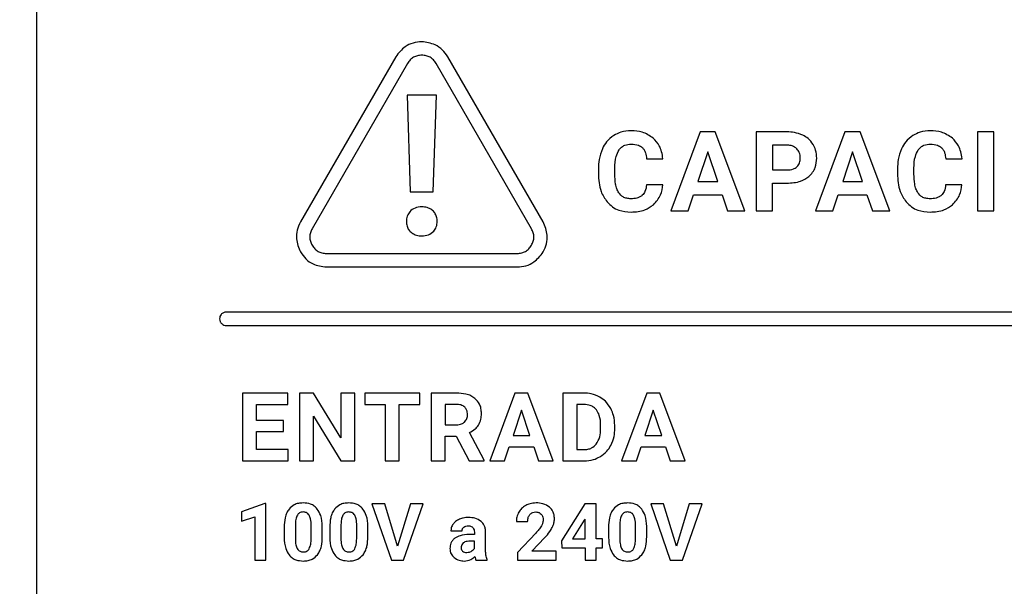
# Model space of a CAD drawing. Units: millimetres. Extents: x 7 to 286, y 8 to 196.
# Drawn here: x 124 to 131, y 53 to 57 of the extents above; entities that cross this region are included whole.
import ezdxf

# ---------------------------------------------------------------- set-up
doc = ezdxf.new("R2010")
doc.units = ezdxf.units.MM
doc.layers.add('COTAS', color=1, linetype='Continuous')
doc.styles.add('SLDTEXTSTYLE0', font='TXT', dxfattribs={"width": 0.605})
doc.dimstyles.new('SLDDIMSTYLE0', dxfattribs={"dimtxt": 2.054655, "dimasz": 1, "dimexe": 0, "dimexo": 0.0625, "dimgap": 0.513664, "dimtad": 0, "dimlfac": 3, "dimrnd": 1e-09, "dimzin": 12, "dimdsep": 46, "dimtxsty": 'SLDTEXTSTYLE0', "dimsah": 1, "dimcen": 0.09, "dimadec": 0, "dimazin": 3, "dimtfac": 1, "dimtofl": 0, "dimtmove": 0, "dimatfit": 3, "dimfxl": 1, "dimfrac": 2, "dimtolj": 1, "dimtzin": 12, "dimarcsym": 0})

# ---------------------------------------------------------------- blocks, each defined once
blk = doc.blocks.new('_D_4')
at = {"layer": 'COTAS'}
for p, q in [((126.3473, 64.4953), (119.0489, 64.4953)), ((120.0489, 64.4953), (120.0489, 59.9231)), ((120.0489, 48.2953), (120.0489, 52.8676)), ((123.5489, 48.2953), (119.0489, 48.2953))]:
    blk.add_line(p, q, dxfattribs=at)
for points in [[(120.0489, 64.4953), (119.5489, 63.4953), (120.5489, 63.4953)], [(120.0489, 48.2953), (120.5489, 49.2953), (119.5489, 49.2953)]]:
    blk.add_solid(points, dxfattribs=at)
at = {"layer": 'COTAS', "insert": (118.8981, 52.8676), "char_height": 2.11667, "attachment_point": 1, "rotation": 90, "style": 'SLDTEXTSTYLE0'}
blk.add_mtext('48,60', dxfattribs=at)

msp = doc.modelspace()

# ---------------------------------------------------------------- linework, layer by layer
at = {"color": 7, "linetype": 'Continuous', "lineweight": 25}
for p, q in [((124.0489, 62.8287), (124.0489, 48.8287)), ((126.7085, 56.8914), (126.0026, 55.6687)), ((126.7951, 56.8414), (126.0892, 55.6187)), ((127.7123, 55.6187), (127.0064, 56.8414)), ((127.7989, 55.6687), (127.093, 56.8914)), ((126.7915, 56.6065), (126.8154, 55.8922)), ((127.0093, 56.6065), (126.7915, 56.6065)), ((126.9854, 55.8922), (127.0093, 56.6065)), ((128.9606, 56.3352), (128.7429, 55.7499)), ((129.0724, 56.3352), (128.9606, 56.3352)), ((129.2915, 55.7499), (129.0724, 56.3352)), ((129.375, 56.3352), (129.375, 55.7499)), ((129.6033, 56.3352), (129.375, 56.3352)), ((130.0318, 56.3352), (129.814, 55.7499)), ((130.1436, 56.3352), (130.0318, 56.3352)), ((130.3627, 55.7499), (130.1436, 56.3352)), ((131.0131, 56.3352), (131.0131, 55.7499)), ((131.1335, 56.3352), (131.0131, 56.3352)), ((131.1335, 55.7499), (131.1335, 56.3352)), ((129.0166, 56.1873), (128.9437, 55.9681)), ((129.0901, 55.9681), (129.0166, 56.1873)), ((129.6061, 56.2372), (129.4956, 56.2372)), ((129.4956, 56.2372), (129.4956, 56.0537)), ((130.0877, 56.1873), (130.0149, 55.9681)), ((130.1613, 55.9681), (130.0877, 56.1873)), ((128.5642, 56.1368), (128.6848, 56.1368)), ((130.7774, 56.1368), (130.898, 56.1368)), ((128.207, 56.0615), (128.207, 56.0257)), ((128.3292, 56.0231), (128.3292, 56.0673)), ((129.4956, 56.0537), (129.6033, 56.0537)), ((130.4201, 56.0615), (130.4201, 56.0257)), ((130.5424, 56.0231), (130.5424, 56.0673)), ((128.9437, 55.9681), (129.0901, 55.9681)), ((129.4956, 55.7499), (129.4956, 55.9557)), ((129.4956, 55.9557), (129.6013, 55.9557)), ((130.0149, 55.9681), (130.1613, 55.9681)), ((126.8154, 55.8922), (126.9854, 55.8922)), ((128.684, 55.9446), (128.5636, 55.9446)), ((130.8971, 55.9446), (130.7767, 55.9446)), ((128.871, 55.7499), (128.9112, 55.8701)), ((128.9112, 55.8701), (129.1226, 55.8701)), ((129.1226, 55.8701), (129.1632, 55.7499)), ((129.9422, 55.7499), (129.9824, 55.8701)), ((129.9824, 55.8701), (130.1938, 55.8701)), ((130.1938, 55.8701), (130.2344, 55.7499)), ((128.7429, 55.7499), (128.871, 55.7499)), ((129.1632, 55.7499), (129.2915, 55.7499)), ((129.375, 55.7499), (129.4956, 55.7499)), ((129.814, 55.7499), (129.9422, 55.7499)), ((130.2344, 55.7499), (130.3627, 55.7499)), ((131.0131, 55.7499), (131.1335, 55.7499)), ((126.1948, 55.4357), (127.6066, 55.4357)), ((126.1948, 55.3357), (127.6066, 55.3357)), ((137.6091, 55.0024), (125.4543, 55.0024)), ((125.4543, 54.9024), (137.6091, 54.9024)), ((125.5746, 54.4024), (125.5746, 53.9007)), ((125.9101, 54.4024), (125.5746, 54.4024)), ((125.9101, 54.3184), (125.9101, 54.4024)), ((125.9963, 54.4024), (125.9963, 53.9007)), ((126.0997, 54.4024), (125.9963, 54.4024)), ((126.3011, 54.0716), (126.0997, 54.4024)), ((126.3011, 54.4024), (126.3011, 54.0716)), ((126.4041, 54.4024), (126.3011, 54.4024)), ((126.4041, 53.9007), (126.4041, 54.4024)), ((126.4782, 54.4024), (126.4782, 54.3184)), ((126.8868, 54.4024), (126.4782, 54.4024)), ((126.8868, 54.3184), (126.8868, 54.4024)), ((126.9705, 54.4024), (126.9705, 53.9007)), ((127.1568, 54.4024), (126.9705, 54.4024)), ((127.5899, 54.4024), (127.4033, 53.9007)), ((127.6858, 54.4024), (127.5899, 54.4024)), ((127.8736, 53.9007), (127.6858, 54.4024)), ((127.9452, 54.4024), (127.9452, 53.9007)), ((128.0995, 54.4024), (127.9452, 54.4024)), ((128.5656, 54.4024), (128.379, 53.9007)), ((128.6614, 54.4024), (128.5656, 54.4024)), ((128.8492, 53.9007), (128.6614, 54.4024)), ((125.678, 54.3184), (125.9101, 54.3184)), ((125.678, 54.1992), (125.678, 54.3184)), ((126.4782, 54.3184), (126.6298, 54.3184)), ((126.6298, 54.3184), (126.6298, 53.9007)), ((126.7331, 54.3184), (126.8868, 54.3184)), ((126.7331, 53.9007), (126.7331, 54.3184)), ((127.0738, 54.3184), (127.0738, 54.1681)), ((127.1568, 54.3184), (127.0738, 54.3184)), ((127.6379, 54.2756), (127.5755, 54.0877)), ((127.7009, 54.0877), (127.6379, 54.2756)), ((128.0995, 54.3184), (128.0485, 54.3184)), ((128.0485, 54.3184), (128.0485, 53.984)), ((128.6136, 54.2756), (128.5511, 54.0877)), ((128.6766, 54.0877), (128.6136, 54.2756)), ((126.0997, 54.2308), (126.3008, 53.9007)), ((126.0997, 53.9007), (126.0997, 54.2308)), ((125.8764, 54.1992), (125.678, 54.1992)), ((125.8764, 54.1187), (125.8764, 54.1992)), ((127.0738, 54.1681), (127.1572, 54.1681)), ((128.2239, 54.1367), (128.2239, 54.1632)), ((128.3286, 54.1398), (128.3286, 54.1629)), ((125.678, 54.1187), (125.8764, 54.1187)), ((125.678, 53.984), (125.678, 54.1187)), ((127.0738, 54.0841), (127.1561, 54.0841)), ((127.0738, 53.9007), (127.0738, 54.0841)), ((127.1561, 54.0841), (127.2502, 53.9007)), ((127.3612, 53.9055), (127.2527, 54.1104)), ((127.5755, 54.0877), (127.7009, 54.0877)), ((128.5511, 54.0877), (128.6766, 54.0877)), ((125.9108, 53.984), (125.678, 53.984)), ((125.9108, 53.9007), (125.9108, 53.984)), ((127.5131, 53.9007), (127.5476, 54.0037)), ((127.5476, 54.0037), (127.7288, 54.0037)), ((127.7288, 54.0037), (127.7636, 53.9007)), ((128.0485, 53.984), (128.0985, 53.984)), ((128.4888, 53.9007), (128.5233, 54.0037)), ((128.5233, 54.0037), (128.7045, 54.0037)), ((128.7045, 54.0037), (128.7393, 53.9007)), ((125.5746, 53.9007), (125.9108, 53.9007)), ((125.9963, 53.9007), (126.0997, 53.9007)), ((126.3008, 53.9007), (126.4041, 53.9007)), ((126.6298, 53.9007), (126.7331, 53.9007)), ((126.9705, 53.9007), (127.0738, 53.9007)), ((127.2502, 53.9007), (127.3612, 53.9007)), ((127.3612, 53.9007), (127.3612, 53.9055)), ((127.4033, 53.9007), (127.5131, 53.9007)), ((127.7636, 53.9007), (127.8736, 53.9007)), ((127.9452, 53.9007), (128.1005, 53.9007)), ((128.379, 53.9007), (128.4888, 53.9007)), ((128.7393, 53.9007), (128.8492, 53.9007)), ((125.7385, 53.5843), (125.5654, 53.5225)), ((125.7475, 53.5843), (125.7385, 53.5843)), ((125.7475, 53.1656), (125.7475, 53.5843)), ((126.5314, 53.5837), (126.6765, 53.1656)), ((126.6271, 53.5837), (126.5314, 53.5837)), ((126.7212, 53.2693), (126.6271, 53.5837)), ((126.8159, 53.5837), (126.7212, 53.2693)), ((126.7663, 53.1656), (126.9118, 53.5837)), ((126.9118, 53.5837), (126.8159, 53.5837)), ((128.1078, 53.5837), (127.9334, 53.3085)), ((128.1916, 53.5837), (128.1078, 53.5837)), ((128.1916, 53.3232), (128.1916, 53.5837)), ((128.5943, 53.5837), (128.7394, 53.1656)), ((128.69, 53.5837), (128.5943, 53.5837)), ((128.7841, 53.2693), (128.69, 53.5837)), ((128.8788, 53.5837), (128.7841, 53.2693)), ((128.8292, 53.1656), (128.9747, 53.5837)), ((128.9747, 53.5837), (128.8788, 53.5837)), ((125.5654, 53.5225), (125.5654, 53.4555)), ((125.5654, 53.4555), (125.6645, 53.4861)), ((125.6645, 53.4861), (125.6645, 53.1656)), ((125.8821, 53.4111), (125.8821, 53.3342)), ((125.9651, 53.4294), (125.9651, 53.3276)), ((126.0816, 53.3236), (126.0816, 53.4231)), ((126.1646, 53.3385), (126.1646, 53.4154)), ((126.2194, 53.4111), (126.2194, 53.3342)), ((126.3024, 53.4294), (126.3024, 53.3276)), ((126.4189, 53.3236), (126.4189, 53.4231)), ((126.5019, 53.3385), (126.5019, 53.4154)), ((127.6006, 53.4523), (127.6838, 53.4523)), ((128.1032, 53.4611), (128.0162, 53.3232)), ((128.1086, 53.4706), (128.1032, 53.4611)), ((128.1086, 53.3232), (128.1086, 53.4706)), ((128.2823, 53.4111), (128.2823, 53.3342)), ((128.3653, 53.4294), (128.3653, 53.3276)), ((128.4818, 53.3236), (128.4818, 53.4231)), ((128.5648, 53.3385), (128.5648, 53.4154)), ((127.1159, 53.3832), (127.1988, 53.3832)), ((127.2896, 53.3555), (127.2514, 53.3555)), ((127.2896, 53.3732), (127.2896, 53.3555)), ((127.3729, 53.2374), (127.3729, 53.372)), ((127.7441, 53.3667), (127.6089, 53.2226)), ((127.7157, 53.2327), (127.8107, 53.3328)), ((127.1923, 53.2637), (127.192, 53.2588)), ((127.2896, 53.3067), (127.2586, 53.3067)), ((127.2896, 53.2533), (127.2896, 53.3067)), ((127.9334, 53.3085), (127.9372, 53.2562)), ((127.9372, 53.2562), (128.1086, 53.2562)), ((128.0162, 53.3232), (128.1086, 53.3232)), ((128.1086, 53.2562), (128.1086, 53.1656)), ((128.2389, 53.3232), (128.1916, 53.3232)), ((128.1916, 53.2562), (128.2389, 53.2562)), ((128.1916, 53.1656), (128.1916, 53.2562)), ((128.2389, 53.2562), (128.2389, 53.3232)), ((127.6089, 53.2226), (127.6089, 53.1656)), ((127.8954, 53.2327), (127.7157, 53.2327)), ((127.8954, 53.1656), (127.8954, 53.2327)), ((125.6645, 53.1656), (125.7475, 53.1656)), ((126.6765, 53.1656), (126.7663, 53.1656)), ((127.3013, 53.1656), (127.3852, 53.1656)), ((127.3852, 53.1656), (127.3852, 53.1705)), ((127.6089, 53.1656), (127.8954, 53.1656)), ((128.1086, 53.1656), (128.1916, 53.1656)), ((128.7394, 53.1656), (128.8292, 53.1656))]:
    msp.add_line(p, q, dxfattribs=at)
for points, knots in [([(126.9007, 57.0024), (126.8789, 57.0004), (126.8357, 56.9966), (126.7638, 56.963), (126.7295, 56.9186), (126.7085, 56.8914)], [0, 0, 0, 0, 0.282559, 0.560634, 1, 1, 1, 1]), ([(127.093, 56.8914), (127.0804, 56.9093), (127.0555, 56.9448), (126.9904, 56.9903), (126.9348, 56.9978), (126.9007, 57.0024)], [0, 0, 0, 0, 0.282642, 0.560715, 1, 1, 1, 1]), ([(126.9007, 56.9024), (126.8896, 56.9017), (126.8681, 56.9005), (126.8384, 56.8884), (126.813, 56.8686), (126.8012, 56.8507), (126.7951, 56.8414)], [0, 0, 0, 0, 0.259484, 0.500047, 0.740587, 1, 1, 1, 1]), ([(127.0064, 56.8414), (127.0002, 56.8507), (126.9884, 56.8686), (126.9631, 56.8883), (126.9333, 56.9005), (126.9118, 56.9017), (126.9007, 56.9024)], [0, 0, 0, 0, 0.259466, 0.500024, 0.740568, 1, 1, 1, 1]), ([(128.4501, 56.3434), (128.4241, 56.3418), (128.3788, 56.339), (128.3387, 56.3179), (128.3217, 56.309)], [0, 0, 0, 0, 0.573693, 1, 1, 1, 1]), ([(128.6134, 56.2892), (128.587, 56.3066), (128.5373, 56.3394), (128.478, 56.3421), (128.4501, 56.3434)], [0, 0, 0, 0, 0.529685, 1, 1, 1, 1]), ([(129.7192, 56.311), (129.6991, 56.3188), (129.6618, 56.3332), (129.6218, 56.3345), (129.6033, 56.3352)], [0, 0, 0, 0, 0.537471, 1, 1, 1, 1]), ([(130.6632, 56.3434), (130.6372, 56.3418), (130.5919, 56.339), (130.5519, 56.3179), (130.5348, 56.309)], [0, 0, 0, 0, 0.573694, 1, 1, 1, 1]), ([(130.8265, 56.2892), (130.8002, 56.3066), (130.7504, 56.3394), (130.6911, 56.3421), (130.6632, 56.3434)], [0, 0, 0, 0, 0.529686, 1, 1, 1, 1]), ([(128.3217, 56.309), (128.3023, 56.2942), (128.2668, 56.2674), (128.2461, 56.2281), (128.2368, 56.2103)], [0, 0, 0, 0, 0.5476771, 1, 1, 1, 1]), ([(128.36, 56.2014), (128.3659, 56.2088), (128.3777, 56.2234), (128.4085, 56.2412), (128.434, 56.2433), (128.4501, 56.2446)], [0, 0, 0, 0, 0.272011, 0.538693, 1, 1, 1, 1]), ([(128.4501, 56.2446), (128.4686, 56.244), (128.4988, 56.2429), (128.5232, 56.2258), (128.5327, 56.2191)], [0, 0, 0, 0, 0.61234, 1, 1, 1, 1]), ([(128.6848, 56.1368), (128.6792, 56.1706), (128.6695, 56.2286), (128.6299, 56.2714), (128.6134, 56.2892)], [0, 0, 0, 0, 0.582248, 1, 1, 1, 1]), ([(129.7962, 56.2424), (129.7847, 56.2581), (129.7639, 56.2865), (129.7331, 56.3034), (129.7192, 56.311)], [0, 0, 0, 0, 0.550254, 1, 1, 1, 1]), ([(129.8231, 56.1412), (129.8218, 56.1615), (129.8196, 56.1972), (129.8032, 56.2288), (129.7962, 56.2424)], [0, 0, 0, 0, 0.570431, 1, 1, 1, 1]), ([(130.5348, 56.309), (130.5154, 56.2942), (130.4799, 56.2674), (130.4592, 56.2281), (130.4499, 56.2103)], [0, 0, 0, 0, 0.547676, 1, 1, 1, 1]), ([(130.5731, 56.2014), (130.579, 56.2088), (130.5909, 56.2234), (130.6216, 56.2412), (130.6471, 56.2433), (130.6632, 56.2446)], [0, 0, 0, 0, 0.272011, 0.53869, 1, 1, 1, 1]), ([(130.6632, 56.2446), (130.6817, 56.244), (130.7119, 56.2429), (130.7363, 56.2258), (130.7458, 56.2191)], [0, 0, 0, 0, 0.612339, 1, 1, 1, 1]), ([(130.898, 56.1368), (130.8923, 56.1706), (130.8826, 56.2286), (130.843, 56.2714), (130.8265, 56.2892)], [0, 0, 0, 0, 0.582248, 1, 1, 1, 1]), ([(128.2368, 56.2103), (128.2272, 56.1845), (128.2094, 56.1364), (128.2078, 56.0852), (128.207, 56.0615)], [0, 0, 0, 0, 0.537323, 1, 1, 1, 1]), ([(128.3292, 56.0673), (128.3299, 56.0969), (128.3311, 56.1441), (128.3521, 56.1859), (128.36, 56.2014)], [0, 0, 0, 0, 0.628837, 1, 1, 1, 1]), ([(128.5327, 56.2191), (128.5375, 56.2138), (128.5475, 56.2024), (128.5595, 56.1744), (128.5624, 56.1516), (128.5642, 56.1368)], [0, 0, 0, 0, 0.238689, 0.503168, 1, 1, 1, 1]), ([(129.676, 56.2099), (129.6651, 56.2185), (129.6444, 56.2346), (129.6183, 56.2364), (129.6061, 56.2372)], [0, 0, 0, 0, 0.5302495, 1, 1, 1, 1]), ([(129.7014, 56.1404), (129.7003, 56.1553), (129.6984, 56.1811), (129.6826, 56.2014), (129.676, 56.2099)], [0, 0, 0, 0, 0.579475, 1, 1, 1, 1]), ([(130.4499, 56.2103), (130.4403, 56.1845), (130.4225, 56.1364), (130.4209, 56.0852), (130.4201, 56.0615)], [0, 0, 0, 0, 0.537323, 1, 1, 1, 1]), ([(130.5424, 56.0673), (130.5431, 56.0969), (130.5442, 56.1441), (130.5653, 56.1859), (130.5731, 56.2014)], [0, 0, 0, 0, 0.628836, 1, 1, 1, 1]), ([(130.7458, 56.2191), (130.7506, 56.2138), (130.7607, 56.2024), (130.7727, 56.1744), (130.7755, 56.1516), (130.7774, 56.1368)], [0, 0, 0, 0, 0.238691, 0.503169, 1, 1, 1, 1]), ([(129.6763, 56.0762), (129.6806, 56.0807), (129.6893, 56.0897), (129.6994, 56.1116), (129.7006, 56.1292), (129.7014, 56.1404)], [0, 0, 0, 0, 0.26189, 0.529321, 1, 1, 1, 1]), ([(129.7642, 56.0054), (129.7742, 56.0151), (129.7941, 56.0345), (129.8182, 56.0806), (129.8212, 56.1178), (129.8231, 56.1412)], [0, 0, 0, 0, 0.2740376, 0.5436316, 1, 1, 1, 1]), ([(128.207, 56.0257), (128.2092, 55.9806), (128.213, 55.905), (128.2547, 55.8427), (128.2715, 55.8176)], [0, 0, 0, 0, 0.596376, 1, 1, 1, 1]), ([(129.6033, 56.0537), (129.6194, 56.0544), (129.6459, 56.0555), (129.6677, 56.0703), (129.6763, 56.0762)], [0, 0, 0, 0, 0.60415, 1, 1, 1, 1]), ([(130.4201, 56.0257), (130.4224, 55.9806), (130.4262, 55.905), (130.4678, 55.8427), (130.4846, 55.8176)], [0, 0, 0, 0, 0.596376, 1, 1, 1, 1]), ([(128.3579, 55.8844), (128.3529, 55.8937), (128.3419, 55.9142), (128.3313, 55.9613), (128.33, 55.9985), (128.3292, 56.0231)], [0, 0, 0, 0, 0.2215244, 0.4848118, 1, 1, 1, 1]), ([(129.6013, 55.9557), (129.6366, 55.9574), (129.6957, 55.9602), (129.7446, 55.9924), (129.7642, 56.0054)], [0, 0, 0, 0, 0.598554, 1, 1, 1, 1]), ([(130.571, 55.8844), (130.566, 55.8937), (130.555, 55.9142), (130.5444, 55.9613), (130.5432, 55.9985), (130.5424, 56.0231)], [0, 0, 0, 0, 0.221524, 0.484811, 1, 1, 1, 1]), ([(128.4486, 55.8405), (128.4378, 55.8411), (128.4175, 55.8422), (128.3837, 55.8544), (128.3676, 55.8731), (128.3579, 55.8844)], [0, 0, 0, 0, 0.307827, 0.582503, 1, 1, 1, 1]), ([(128.5636, 55.9446), (128.5614, 55.9268), (128.5579, 55.8974), (128.5393, 55.8748), (128.532, 55.8659)], [0, 0, 0, 0, 0.605977, 1, 1, 1, 1]), ([(128.6143, 55.7959), (128.6349, 55.819), (128.6731, 55.8619), (128.6806, 55.9185), (128.684, 55.9446)], [0, 0, 0, 0, 0.539557, 1, 1, 1, 1]), ([(130.6617, 55.8405), (130.651, 55.8411), (130.6306, 55.8422), (130.5968, 55.8544), (130.5807, 55.8731), (130.571, 55.8844)], [0, 0, 0, 0, 0.3078263, 0.5825014, 1, 1, 1, 1]), ([(130.7767, 55.9446), (130.7745, 55.9268), (130.771, 55.8974), (130.7524, 55.8748), (130.7451, 55.8659)], [0, 0, 0, 0, 0.605977, 1, 1, 1, 1]), ([(130.8275, 55.7959), (130.8481, 55.819), (130.8862, 55.8619), (130.8937, 55.9185), (130.8971, 55.9446)], [0, 0, 0, 0, 0.539557, 1, 1, 1, 1]), ([(128.2715, 55.8176), (128.2842, 55.8046), (128.3094, 55.7789), (128.3696, 55.748), (128.4181, 55.7441), (128.4486, 55.7417)], [0, 0, 0, 0, 0.272706, 0.541949, 1, 1, 1, 1]), ([(128.532, 55.8659), (128.5263, 55.8615), (128.5143, 55.8523), (128.4858, 55.8424), (128.4633, 55.8412), (128.4486, 55.8405)], [0, 0, 0, 0, 0.241238, 0.506388, 1, 1, 1, 1]), ([(130.4846, 55.8176), (130.4973, 55.8046), (130.5225, 55.7789), (130.5827, 55.748), (130.6312, 55.7441), (130.6617, 55.7417)], [0, 0, 0, 0, 0.272706, 0.54195, 1, 1, 1, 1]), ([(130.7451, 55.8659), (130.7394, 55.8615), (130.7275, 55.8523), (130.699, 55.8424), (130.6764, 55.8412), (130.6617, 55.8405)], [0, 0, 0, 0, 0.241236, 0.506393, 1, 1, 1, 1]), ([(126.9004, 55.7808), (126.8833, 55.7791), (126.8504, 55.7759), (126.8122, 55.7487), (126.79, 55.7123), (126.7876, 55.6862), (126.7864, 55.6725)], [0, 0, 0, 0, 0.289842, 0.556922, 0.768453, 1, 1, 1, 1]), ([(127.015, 55.6725), (127.0141, 55.6843), (127.0125, 55.7067), (126.9976, 55.7368), (126.9738, 55.7609), (126.9403, 55.7777), (126.914, 55.7797), (126.9004, 55.7808)], [0, 0, 0, 0, 0.198871, 0.380097, 0.555882, 0.769137, 1, 1, 1, 1]), ([(128.4486, 55.7417), (128.4841, 55.7439), (128.5446, 55.7475), (128.5939, 55.7818), (128.6143, 55.7959)], [0, 0, 0, 0, 0.587144, 1, 1, 1, 1]), ([(130.6617, 55.7417), (130.6972, 55.7439), (130.7577, 55.7475), (130.8071, 55.7818), (130.8275, 55.7959)], [0, 0, 0, 0, 0.587144, 1, 1, 1, 1]), ([(126.0026, 55.6687), (125.9933, 55.6488), (125.9751, 55.6095), (125.9682, 55.5304), (125.9895, 55.4785), (126.0025, 55.4467)], [0, 0, 0, 0, 0.282622, 0.560752, 1, 1, 1, 1]), ([(126.7864, 55.6725), (126.7873, 55.6609), (126.789, 55.6386), (126.8039, 55.6088), (126.8276, 55.5847), (126.8608, 55.5679), (126.8869, 55.5659), (126.9004, 55.5649)], [0, 0, 0, 0, 0.19826, 0.379666, 0.555982, 0.769605, 1, 1, 1, 1]), ([(126.9004, 55.5649), (126.9175, 55.5665), (126.9504, 55.5696), (126.9889, 55.5963), (127.0115, 55.6327), (127.0138, 55.6588), (127.015, 55.6725)], [0, 0, 0, 0, 0.290151, 0.556811, 0.767769, 1, 1, 1, 1]), ([(127.7989, 55.4467), (127.8081, 55.4665), (127.8264, 55.5059), (127.8332, 55.585), (127.8119, 55.6369), (127.7989, 55.6687)], [0, 0, 0, 0, 0.2825052, 0.5606086, 1, 1, 1, 1]), ([(126.0892, 55.6187), (126.0842, 55.6087), (126.0745, 55.5895), (126.0701, 55.5577), (126.0745, 55.5258), (126.0841, 55.5067), (126.0891, 55.4967)], [0, 0, 0, 0, 0.2594742, 0.5000419, 0.7405912, 1, 1, 1, 1]), ([(127.7123, 55.4967), (127.7173, 55.5067), (127.7269, 55.5258), (127.7313, 55.5577), (127.7269, 55.5895), (127.7173, 55.6087), (127.7123, 55.6187)], [0, 0, 0, 0, 0.259409, 0.499958, 0.740526, 1, 1, 1, 1]), ([(126.0025, 55.4467), (126.0151, 55.4288), (126.04, 55.3933), (126.1051, 55.3478), (126.1607, 55.3403), (126.1948, 55.3357)], [0, 0, 0, 0, 0.282668, 0.560751, 1, 1, 1, 1]), ([(126.0891, 55.4967), (126.0952, 55.4874), (126.1071, 55.4694), (126.1324, 55.4497), (126.1622, 55.4376), (126.1837, 55.4363), (126.1948, 55.4357)], [0, 0, 0, 0, 0.259478, 0.500051, 0.740596, 1, 1, 1, 1]), ([(127.6066, 55.4357), (127.6178, 55.4363), (127.6392, 55.4376), (127.669, 55.4497), (127.6944, 55.4694), (127.7062, 55.4874), (127.7123, 55.4967)], [0, 0, 0, 0, 0.259536, 0.500117, 0.740639, 1, 1, 1, 1]), ([(127.6066, 55.3357), (127.6284, 55.3376), (127.6716, 55.3414), (127.7436, 55.3751), (127.7779, 55.4195), (127.7989, 55.4467)], [0, 0, 0, 0, 0.282583, 0.560639, 1, 1, 1, 1]), ([(125.4543, 55.0024), (125.4468, 55.0014), (125.4322, 54.9995), (125.4159, 54.9861), (125.406, 54.9698), (125.4049, 54.9583), (125.4043, 54.9524)], [0, 0, 0, 0, 0.283657, 0.557937, 0.775082, 1, 1, 1, 1]), ([(125.4043, 54.9524), (125.4052, 54.9449), (125.4071, 54.9303), (125.4205, 54.914), (125.4368, 54.9041), (125.4484, 54.903), (125.4543, 54.9024)], [0, 0, 0, 0, 0.283659, 0.557934, 0.775079, 1, 1, 1, 1]), ([(127.294, 54.3627), (127.2842, 54.3696), (127.2637, 54.3839), (127.2171, 54.3993), (127.1805, 54.4012), (127.1568, 54.4024)], [0, 0, 0, 0, 0.245826, 0.512739, 1, 1, 1, 1]), ([(127.3422, 54.2507), (127.3415, 54.2634), (127.3402, 54.2877), (127.3269, 54.3285), (127.3064, 54.3498), (127.294, 54.3627)], [0, 0, 0, 0, 0.303572, 0.579638, 1, 1, 1, 1]), ([(128.2179, 54.3726), (128.1973, 54.3822), (128.1596, 54.3996), (128.1182, 54.4015), (128.0995, 54.4024)], [0, 0, 0, 0, 0.546569, 1, 1, 1, 1]), ([(128.2994, 54.2878), (128.2873, 54.307), (128.2659, 54.341), (128.2325, 54.363), (128.2179, 54.3726)], [0, 0, 0, 0, 0.5633034, 1, 1, 1, 1]), ([(127.2187, 54.2981), (127.2145, 54.3016), (127.2059, 54.3089), (127.1847, 54.3169), (127.1678, 54.3178), (127.1568, 54.3184)], [0, 0, 0, 0, 0.2433423, 0.5078478, 1, 1, 1, 1]), ([(127.2389, 54.2424), (127.2381, 54.2546), (127.2367, 54.2753), (127.2239, 54.2914), (127.2187, 54.2981)], [0, 0, 0, 0, 0.5870332, 1, 1, 1, 1]), ([(128.1921, 54.279), (128.1858, 54.2857), (128.1731, 54.2992), (128.1414, 54.3153), (128.1158, 54.3172), (128.0995, 54.3184)], [0, 0, 0, 0, 0.265206, 0.532293, 1, 1, 1, 1]), ([(128.2239, 54.1632), (128.223, 54.1886), (128.2217, 54.2302), (128.2004, 54.2654), (128.1921, 54.279)], [0, 0, 0, 0, 0.612844, 1, 1, 1, 1]), ([(128.3286, 54.1629), (128.3273, 54.1879), (128.3249, 54.2314), (128.307, 54.271), (128.2994, 54.2878)], [0, 0, 0, 0, 0.573702, 1, 1, 1, 1]), ([(127.2175, 54.1879), (127.2244, 54.1964), (127.2372, 54.2124), (127.2384, 54.2329), (127.2389, 54.2424)], [0, 0, 0, 0, 0.532561, 1, 1, 1, 1]), ([(127.3199, 54.1651), (127.3271, 54.1793), (127.3405, 54.2064), (127.3416, 54.2365), (127.3422, 54.2507)], [0, 0, 0, 0, 0.5287536, 1, 1, 1, 1]), ([(127.1572, 54.1681), (127.1704, 54.1688), (127.1925, 54.1699), (127.2104, 54.1827), (127.2175, 54.1879)], [0, 0, 0, 0, 0.597471, 1, 1, 1, 1]), ([(127.2527, 54.1104), (127.2681, 54.1183), (127.2944, 54.1319), (127.3124, 54.1553), (127.3199, 54.1651)], [0, 0, 0, 0, 0.583595, 1, 1, 1, 1]), ([(128.1912, 54.0235), (128.2014, 54.0414), (128.2216, 54.0765), (128.2231, 54.1169), (128.2239, 54.1367)], [0, 0, 0, 0, 0.509867, 1, 1, 1, 1]), ([(128.2998, 54.0155), (128.3091, 54.0371), (128.3261, 54.0769), (128.3278, 54.12), (128.3286, 54.1398)], [0, 0, 0, 0, 0.542759, 1, 1, 1, 1]), ([(128.0985, 53.984), (128.1091, 53.9845), (128.1293, 53.9856), (128.163, 53.9964), (128.1806, 54.0133), (128.1912, 54.0235)], [0, 0, 0, 0, 0.306243, 0.583138, 1, 1, 1, 1]), ([(128.2187, 53.931), (128.2371, 53.9436), (128.2701, 53.9662), (128.2907, 54.0003), (128.2998, 54.0155)], [0, 0, 0, 0, 0.5561259, 1, 1, 1, 1]), ([(128.1005, 53.9007), (128.1241, 53.9022), (128.1656, 53.9049), (128.2027, 53.9232), (128.2187, 53.931)], [0, 0, 0, 0, 0.570125, 1, 1, 1, 1]), ([(126.0231, 53.5896), (126.0111, 53.5889), (125.9883, 53.5877), (125.9501, 53.5753), (125.9304, 53.5559), (125.9185, 53.5442)], [0, 0, 0, 0, 0.305271, 0.581658, 1, 1, 1, 1]), ([(126.1276, 53.5446), (126.1204, 53.5522), (126.106, 53.5676), (126.0703, 53.586), (126.0414, 53.5882), (126.0231, 53.5896)], [0, 0, 0, 0, 0.267764, 0.535402, 1, 1, 1, 1]), ([(126.3604, 53.5896), (126.3484, 53.5889), (126.3256, 53.5877), (126.2874, 53.5753), (126.2677, 53.5559), (126.2558, 53.5442)], [0, 0, 0, 0, 0.3052697, 0.5816564, 1, 1, 1, 1]), ([(126.4649, 53.5446), (126.4577, 53.5522), (126.4433, 53.5676), (126.4076, 53.586), (126.3787, 53.5882), (126.3604, 53.5896)], [0, 0, 0, 0, 0.267765, 0.535403, 1, 1, 1, 1]), ([(127.6703, 53.5716), (127.6587, 53.5643), (127.6381, 53.5512), (127.6246, 53.5309), (127.6188, 53.522)], [0, 0, 0, 0, 0.5637367, 1, 1, 1, 1]), ([(127.7458, 53.5896), (127.7307, 53.5887), (127.7044, 53.5873), (127.6805, 53.5763), (127.6703, 53.5716)], [0, 0, 0, 0, 0.573398, 1, 1, 1, 1]), ([(127.8461, 53.5585), (127.8302, 53.5684), (127.7995, 53.5877), (127.7633, 53.589), (127.7458, 53.5896)], [0, 0, 0, 0, 0.516105, 1, 1, 1, 1]), ([(127.8819, 53.471), (127.8814, 53.4809), (127.8804, 53.4998), (127.8707, 53.5315), (127.8553, 53.5484), (127.8461, 53.5585)], [0, 0, 0, 0, 0.305801, 0.583324, 1, 1, 1, 1]), ([(128.4233, 53.5896), (128.4113, 53.5889), (128.3885, 53.5877), (128.3503, 53.5753), (128.3306, 53.5559), (128.3187, 53.5442)], [0, 0, 0, 0, 0.305271, 0.581658, 1, 1, 1, 1]), ([(128.5278, 53.5446), (128.5206, 53.5522), (128.5062, 53.5676), (128.4705, 53.586), (128.4416, 53.5882), (128.4233, 53.5896)], [0, 0, 0, 0, 0.267765, 0.535402, 1, 1, 1, 1]), ([(125.9185, 53.5442), (125.9122, 53.5349), (125.8989, 53.5152), (125.8848, 53.4699), (125.8832, 53.4343), (125.8821, 53.4111)], [0, 0, 0, 0, 0.239891, 0.505657, 1, 1, 1, 1]), ([(125.9799, 53.5), (125.9774, 53.4952), (125.9721, 53.4846), (125.9667, 53.4608), (125.9657, 53.4419), (125.9651, 53.4294)], [0, 0, 0, 0, 0.221967, 0.48599, 1, 1, 1, 1]), ([(126.0231, 53.5225), (126.018, 53.5222), (126.0083, 53.5216), (125.992, 53.5152), (125.9845, 53.5058), (125.9799, 53.5)], [0, 0, 0, 0, 0.301616, 0.573974, 1, 1, 1, 1]), ([(126.0674, 53.4988), (126.0646, 53.5028), (126.0591, 53.5107), (126.044, 53.5206), (126.0312, 53.5218), (126.0231, 53.5225)], [0, 0, 0, 0, 0.278846, 0.545487, 1, 1, 1, 1]), ([(126.0816, 53.4231), (126.0815, 53.4398), (126.0813, 53.4661), (126.0711, 53.4901), (126.0674, 53.4988)], [0, 0, 0, 0, 0.638516, 1, 1, 1, 1]), ([(126.1646, 53.4154), (126.1633, 53.4436), (126.1612, 53.49), (126.137, 53.5292), (126.1276, 53.5446)], [0, 0, 0, 0, 0.608259, 1, 1, 1, 1]), ([(126.2558, 53.5442), (126.2495, 53.5349), (126.2362, 53.5152), (126.2221, 53.4699), (126.2205, 53.4343), (126.2194, 53.4111)], [0, 0, 0, 0, 0.2398909, 0.5056563, 1, 1, 1, 1]), ([(126.3172, 53.5), (126.3147, 53.4952), (126.3094, 53.4846), (126.304, 53.4608), (126.303, 53.4419), (126.3024, 53.4294)], [0, 0, 0, 0, 0.221968, 0.485991, 1, 1, 1, 1]), ([(126.3604, 53.5225), (126.3553, 53.5222), (126.3456, 53.5216), (126.3293, 53.5152), (126.3218, 53.5058), (126.3172, 53.5)], [0, 0, 0, 0, 0.301614, 0.573973, 1, 1, 1, 1]), ([(126.4047, 53.4988), (126.4019, 53.5028), (126.3964, 53.5107), (126.3813, 53.5206), (126.3685, 53.5218), (126.3604, 53.5225)], [0, 0, 0, 0, 0.278845, 0.545485, 1, 1, 1, 1]), ([(126.4189, 53.4231), (126.4188, 53.4398), (126.4186, 53.4661), (126.4084, 53.4901), (126.4047, 53.4988)], [0, 0, 0, 0, 0.638516, 1, 1, 1, 1]), ([(126.5019, 53.4154), (126.5006, 53.4436), (126.4985, 53.49), (126.4743, 53.5292), (126.4649, 53.5446)], [0, 0, 0, 0, 0.608259, 1, 1, 1, 1]), ([(127.2479, 53.482), (127.2344, 53.4814), (127.2109, 53.4804), (127.1889, 53.4723), (127.1796, 53.4689)], [0, 0, 0, 0, 0.576791, 1, 1, 1, 1]), ([(127.3391, 53.4531), (127.3245, 53.4624), (127.2966, 53.48), (127.2636, 53.4813), (127.2479, 53.482)], [0, 0, 0, 0, 0.523205, 1, 1, 1, 1]), ([(127.6188, 53.522), (127.6129, 53.5098), (127.6023, 53.4876), (127.6011, 53.4632), (127.6006, 53.4523)], [0, 0, 0, 0, 0.55293, 1, 1, 1, 1]), ([(127.6838, 53.4523), (127.6844, 53.4631), (127.6855, 53.4816), (127.6958, 53.4969), (127.7, 53.5031)], [0, 0, 0, 0, 0.588654, 1, 1, 1, 1]), ([(127.7, 53.5031), (127.7032, 53.5064), (127.7095, 53.513), (127.7246, 53.5209), (127.7367, 53.5219), (127.7444, 53.5225)], [0, 0, 0, 0, 0.273963, 0.54336, 1, 1, 1, 1]), ([(127.7444, 53.5225), (127.749, 53.5223), (127.7576, 53.5219), (127.7722, 53.5176), (127.7799, 53.5107), (127.7846, 53.5066)], [0, 0, 0, 0, 0.308347, 0.586547, 1, 1, 1, 1]), ([(127.7846, 53.5066), (127.7891, 53.4996), (127.7977, 53.4863), (127.7983, 53.4704), (127.7986, 53.4629)], [0, 0, 0, 0, 0.521588, 1, 1, 1, 1]), ([(128.3187, 53.5442), (128.3124, 53.5349), (128.2991, 53.5152), (128.285, 53.4699), (128.2834, 53.4343), (128.2823, 53.4111)], [0, 0, 0, 0, 0.239891, 0.505657, 1, 1, 1, 1]), ([(128.3801, 53.5), (128.3776, 53.4952), (128.3723, 53.4846), (128.3669, 53.4608), (128.3659, 53.4419), (128.3653, 53.4294)], [0, 0, 0, 0, 0.221966, 0.48599, 1, 1, 1, 1]), ([(128.4233, 53.5225), (128.4182, 53.5222), (128.4085, 53.5216), (128.3922, 53.5152), (128.3847, 53.5058), (128.3801, 53.5)], [0, 0, 0, 0, 0.301615, 0.573973, 1, 1, 1, 1]), ([(128.4676, 53.4988), (128.4648, 53.5028), (128.4593, 53.5107), (128.4442, 53.5206), (128.4314, 53.5218), (128.4233, 53.5225)], [0, 0, 0, 0, 0.278847, 0.545485, 1, 1, 1, 1]), ([(128.4818, 53.4231), (128.4817, 53.4398), (128.4815, 53.4661), (128.4713, 53.4901), (128.4676, 53.4988)], [0, 0, 0, 0, 0.638517, 1, 1, 1, 1]), ([(128.5648, 53.4154), (128.5635, 53.4436), (128.5614, 53.49), (128.5372, 53.5292), (128.5278, 53.5446)], [0, 0, 0, 0, 0.608259, 1, 1, 1, 1]), ([(127.1325, 53.433), (127.1272, 53.4243), (127.1177, 53.4089), (127.1165, 53.391), (127.1159, 53.3832)], [0, 0, 0, 0, 0.564756, 1, 1, 1, 1]), ([(127.1796, 53.4689), (127.1691, 53.4637), (127.151, 53.4548), (127.138, 53.4394), (127.1325, 53.433)], [0, 0, 0, 0, 0.5790669, 1, 1, 1, 1]), ([(127.1988, 53.3832), (127.199, 53.3862), (127.1993, 53.3921), (127.2027, 53.4019), (127.2077, 53.4072), (127.2108, 53.4103)], [0, 0, 0, 0, 0.2981876, 0.5737573, 1, 1, 1, 1]), ([(127.2108, 53.4103), (127.216, 53.4135), (127.2261, 53.4196), (127.2379, 53.42), (127.2436, 53.4202)], [0, 0, 0, 0, 0.518355, 1, 1, 1, 1]), ([(127.2436, 53.4202), (127.2477, 53.42), (127.2554, 53.4197), (127.268, 53.4164), (127.2746, 53.4107), (127.2785, 53.4074)], [0, 0, 0, 0, 0.324364, 0.6065043, 1, 1, 1, 1]), ([(127.2785, 53.4074), (127.282, 53.4019), (127.2888, 53.3915), (127.2893, 53.3791), (127.2896, 53.3732)], [0, 0, 0, 0, 0.525947, 1, 1, 1, 1]), ([(127.3729, 53.372), (127.3724, 53.3812), (127.3715, 53.3987), (127.3622, 53.4281), (127.3478, 53.4437), (127.3391, 53.4531)], [0, 0, 0, 0, 0.304744, 0.58146, 1, 1, 1, 1]), ([(127.7853, 53.4198), (127.779, 53.4104), (127.7666, 53.3917), (127.7515, 53.375), (127.7441, 53.3667)], [0, 0, 0, 0, 0.505455, 1, 1, 1, 1]), ([(127.7986, 53.4629), (127.7977, 53.4548), (127.7961, 53.4396), (127.7887, 53.4262), (127.7853, 53.4198)], [0, 0, 0, 0, 0.526291, 1, 1, 1, 1]), ([(127.8107, 53.3328), (127.8235, 53.3472), (127.8443, 53.3705), (127.8599, 53.3975), (127.8658, 53.4078)], [0, 0, 0, 0, 0.6183537, 1, 1, 1, 1]), ([(127.8658, 53.4078), (127.871, 53.4195), (127.8799, 53.4397), (127.8813, 53.4617), (127.8819, 53.471)], [0, 0, 0, 0, 0.578033, 1, 1, 1, 1]), ([(125.8821, 53.3342), (125.8834, 53.3059), (125.8856, 53.2595), (125.9097, 53.2202), (125.9191, 53.2048)], [0, 0, 0, 0, 0.608118, 1, 1, 1, 1]), ([(126.1288, 53.2057), (126.135, 53.2151), (126.148, 53.2349), (126.1619, 53.2801), (126.1636, 53.3155), (126.1646, 53.3385)], [0, 0, 0, 0, 0.24123, 0.507416, 1, 1, 1, 1]), ([(126.2194, 53.3342), (126.2207, 53.3059), (126.2229, 53.2595), (126.247, 53.2202), (126.2564, 53.2048)], [0, 0, 0, 0, 0.608118, 1, 1, 1, 1]), ([(126.4661, 53.2057), (126.4723, 53.2151), (126.4853, 53.2349), (126.4992, 53.2801), (126.5009, 53.3155), (126.5019, 53.3385)], [0, 0, 0, 0, 0.24123, 0.507416, 1, 1, 1, 1]), ([(127.1456, 53.3288), (127.1394, 53.3236), (127.1272, 53.3133), (127.112, 53.2875), (127.1101, 53.2663), (127.109, 53.2529)], [0, 0, 0, 0, 0.277326, 0.545891, 1, 1, 1, 1]), ([(127.2514, 53.3555), (127.2283, 53.3548), (127.1908, 53.3536), (127.1582, 53.3357), (127.1456, 53.3288)], [0, 0, 0, 0, 0.613952, 1, 1, 1, 1]), ([(128.2823, 53.3342), (128.2836, 53.3059), (128.2858, 53.2595), (128.3099, 53.2202), (128.3193, 53.2048)], [0, 0, 0, 0, 0.608118, 1, 1, 1, 1]), ([(128.529, 53.2057), (128.5352, 53.2151), (128.5482, 53.2349), (128.5621, 53.2801), (128.5638, 53.3155), (128.5648, 53.3385)], [0, 0, 0, 0, 0.2412304, 0.5074163, 1, 1, 1, 1]), ([(125.9651, 53.3276), (125.9653, 53.311), (125.9655, 53.2847), (125.9754, 53.2605), (125.979, 53.2517)], [0, 0, 0, 0, 0.6325935, 1, 1, 1, 1]), ([(126.0676, 53.2506), (126.0719, 53.262), (126.0809, 53.2855), (126.0814, 53.3107), (126.0816, 53.3236)], [0, 0, 0, 0, 0.486391, 1, 1, 1, 1]), ([(126.3024, 53.3276), (126.3026, 53.311), (126.3028, 53.2847), (126.3127, 53.2605), (126.3163, 53.2517)], [0, 0, 0, 0, 0.632594, 1, 1, 1, 1]), ([(126.4049, 53.2506), (126.4092, 53.262), (126.4182, 53.2855), (126.4187, 53.3107), (126.4189, 53.3236)], [0, 0, 0, 0, 0.486391, 1, 1, 1, 1]), ([(127.192, 53.2588), (127.1925, 53.2533), (127.1935, 53.2436), (127.2, 53.2364), (127.2028, 53.2332)], [0, 0, 0, 0, 0.562763, 1, 1, 1, 1]), ([(127.2586, 53.3067), (127.2515, 53.3065), (127.2385, 53.3061), (127.2208, 53.3017), (127.2062, 53.2938), (127.1953, 53.2808), (127.1933, 53.2695), (127.1923, 53.2637)], [0, 0, 0, 0, 0.242169, 0.444162, 0.615979, 0.801336, 1, 1, 1, 1]), ([(128.3653, 53.3276), (128.3655, 53.311), (128.3657, 53.2847), (128.3756, 53.2605), (128.3792, 53.2517)], [0, 0, 0, 0, 0.6325936, 1, 1, 1, 1]), ([(128.4678, 53.2506), (128.4721, 53.262), (128.4811, 53.2855), (128.4816, 53.3107), (128.4818, 53.3236)], [0, 0, 0, 0, 0.486391, 1, 1, 1, 1]), ([(125.9191, 53.2048), (125.9263, 53.1971), (125.9407, 53.1817), (125.9764, 53.1633), (126.0053, 53.1612), (126.0237, 53.1598)], [0, 0, 0, 0, 0.267855, 0.53536, 1, 1, 1, 1]), ([(125.979, 53.2517), (125.9818, 53.2475), (125.9872, 53.2393), (126.0025, 53.2288), (126.0155, 53.2275), (126.0237, 53.2268)], [0, 0, 0, 0, 0.2809669, 0.5472668, 1, 1, 1, 1]), ([(126.0237, 53.2268), (126.029, 53.2271), (126.039, 53.2276), (126.0518, 53.2332), (126.0614, 53.241), (126.0655, 53.2474), (126.0676, 53.2506)], [0, 0, 0, 0, 0.301538, 0.57214, 0.780599, 1, 1, 1, 1]), ([(126.0237, 53.1598), (126.0358, 53.1604), (126.0588, 53.1616), (126.0972, 53.1742), (126.1169, 53.1939), (126.1288, 53.2057)], [0, 0, 0, 0, 0.30632, 0.582748, 1, 1, 1, 1]), ([(126.2564, 53.2048), (126.2636, 53.1971), (126.278, 53.1817), (126.3137, 53.1633), (126.3426, 53.1612), (126.361, 53.1598)], [0, 0, 0, 0, 0.267856, 0.53536, 1, 1, 1, 1]), ([(126.3163, 53.2517), (126.3191, 53.2475), (126.3245, 53.2393), (126.3398, 53.2288), (126.3528, 53.2275), (126.361, 53.2268)], [0, 0, 0, 0, 0.280966, 0.547265, 1, 1, 1, 1]), ([(126.361, 53.2268), (126.3663, 53.2271), (126.3763, 53.2276), (126.3891, 53.2332), (126.3987, 53.241), (126.4028, 53.2474), (126.4049, 53.2506)], [0, 0, 0, 0, 0.301538, 0.57214, 0.780599, 1, 1, 1, 1]), ([(126.361, 53.1598), (126.3731, 53.1604), (126.3961, 53.1616), (126.4345, 53.1742), (126.4542, 53.1939), (126.4661, 53.2057)], [0, 0, 0, 0, 0.306319, 0.582748, 1, 1, 1, 1]), ([(127.109, 53.2529), (127.1094, 53.2457), (127.1102, 53.2317), (127.1189, 53.2075), (127.1313, 53.1943), (127.139, 53.1862)], [0, 0, 0, 0, 0.2867589, 0.5596989, 1, 1, 1, 1]), ([(127.139, 53.1862), (127.1513, 53.1777), (127.1742, 53.162), (127.2019, 53.1605), (127.2146, 53.1598)], [0, 0, 0, 0, 0.540206, 1, 1, 1, 1]), ([(127.2028, 53.2332), (127.2076, 53.23), (127.2166, 53.2239), (127.2275, 53.2235), (127.2327, 53.2233)], [0, 0, 0, 0, 0.524104, 1, 1, 1, 1]), ([(127.2146, 53.1598), (127.2316, 53.1614), (127.2615, 53.1643), (127.2835, 53.1846), (127.293, 53.1934)], [0, 0, 0, 0, 0.566375, 1, 1, 1, 1]), ([(127.2327, 53.2233), (127.2394, 53.2237), (127.2512, 53.2244), (127.2619, 53.2293), (127.2666, 53.2314)], [0, 0, 0, 0, 0.565234, 1, 1, 1, 1]), ([(127.2666, 53.2314), (127.2719, 53.2347), (127.2812, 53.2404), (127.287, 53.2495), (127.2896, 53.2533)], [0, 0, 0, 0, 0.5737849, 1, 1, 1, 1]), ([(127.293, 53.1934), (127.294, 53.1877), (127.2958, 53.1781), (127.2997, 53.1692), (127.3013, 53.1656)], [0, 0, 0, 0, 0.596185, 1, 1, 1, 1]), ([(127.3852, 53.1705), (127.3813, 53.1811), (127.3734, 53.2027), (127.3731, 53.2257), (127.3729, 53.2374)], [0, 0, 0, 0, 0.491405, 1, 1, 1, 1]), ([(128.3193, 53.2048), (128.3265, 53.1971), (128.3409, 53.1817), (128.3766, 53.1633), (128.4055, 53.1612), (128.4239, 53.1598)], [0, 0, 0, 0, 0.267857, 0.535359, 1, 1, 1, 1]), ([(128.3792, 53.2517), (128.382, 53.2475), (128.3874, 53.2393), (128.4027, 53.2288), (128.4157, 53.2275), (128.4239, 53.2268)], [0, 0, 0, 0, 0.280965, 0.547264, 1, 1, 1, 1]), ([(128.4239, 53.2268), (128.4292, 53.2271), (128.4392, 53.2276), (128.452, 53.2332), (128.4616, 53.241), (128.4657, 53.2474), (128.4678, 53.2506)], [0, 0, 0, 0, 0.301539, 0.572138, 0.780599, 1, 1, 1, 1]), ([(128.4239, 53.1598), (128.436, 53.1604), (128.459, 53.1616), (128.4974, 53.1742), (128.5171, 53.1939), (128.529, 53.2057)], [0, 0, 0, 0, 0.30632, 0.582749, 1, 1, 1, 1])]:
    msp.add_open_spline(points, degree=3, knots=knots, dxfattribs=at)

# ---------------------------------------------------------------- dimensions: what is measured, and where the dimension line sits
at = {"layer": 'COTAS'}
dim = msp.add_linear_dim(base=(120.0489, 48.2953), p1=(126.8473, 64.4953), p2=(124.0489, 48.2953), angle=90, dimstyle='SLDDIMSTYLE0', dxfattribs=at)
dim.commit()
dim.dimension.update_dxf_attribs({"geometry": '_D_4', "text_midpoint": (120.0489, 56.3953), "dimtype": 160})

doc.saveas('drawing.dxf')
